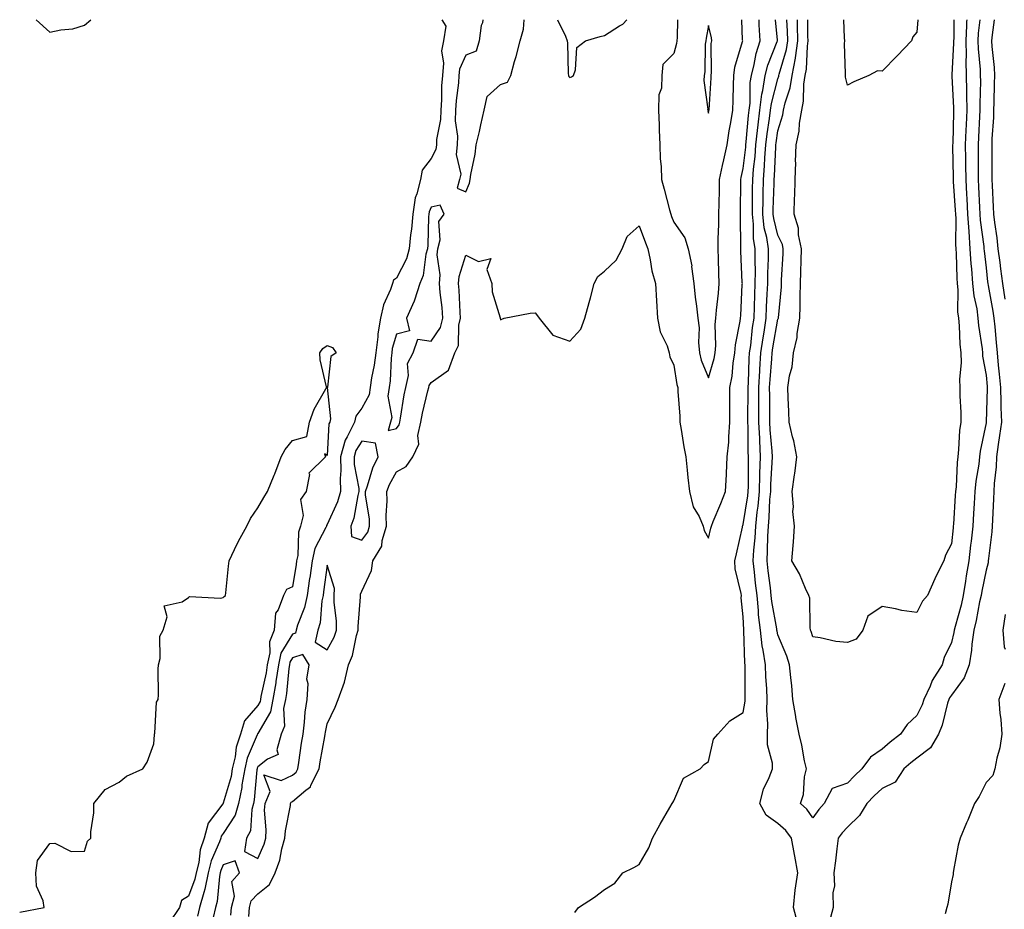
# Model space of a CAD drawing. Units: inches. Extents: x 997523 to 1000163, y 7329578 to 7332218.
# Drawn here: x 997699 to 997983, y 7331961 to 7332218 of the extents above; entities that cross this region are included whole.
import ezdxf

# ---------------------------------------------------------------- set-up
doc = ezdxf.new("R2010")
doc.units = ezdxf.units.IN
doc.header["$MEASUREMENT"] = 0
doc.layers.add('Contour_99757329', color=7, linetype='Continuous', true_color=0x20a2a6)

msp = doc.modelspace()

# ---------------------------------------------------------------- linework, layer by layer
at = {"layer": 'Contour_99757329'}
for points in [[(997704.14, 7332218, 3230), (997708.05, 7332214.37, 3230), (997711.19, 7332215.06, 3230), (997714.64, 7332215.32, 3230), (997718.05, 7332216.44, 3230), (997719.89, 7332218, 3230)], [(997821.12, 7332218, 3230), (997822.24, 7332216.11, 3230), (997821.57, 7332211.92, 3230), (997820.97, 7332209, 3230), (997821.62, 7332205.49, 3230), (997821.25, 7332201.92, 3230), (997821.04, 7332198.93, 3230), (997821.01, 7332194.88, 3230), (997820.83, 7332191.92, 3230), (997820.76, 7332189.21, 3230), (997819.6, 7332183.47, 3230), (997819.54, 7332181.92, 3230), (997819.4, 7332180.57, 3230), (997818.05, 7332178, 3230), (997815.4, 7332174.57, 3230), (997814.92, 7332171.92, 3230), (997813.92, 7332167.79, 3230), (997813.38, 7332166.59, 3230), (997812.74, 7332161.92, 3230), (997812.36, 7332157.61, 3230), (997812.1, 7332155.98, 3230), (997811.7, 7332151.92, 3230), (997810.93, 7332149.04, 3230), (997808.05, 7332143.43, 3230), (997807.15, 7332142.82, 3230), (997806.88, 7332141.92, 3230), (997806.29, 7332140.17, 3230), (997804.24, 7332135.73, 3230), (997803.4, 7332131.92, 3230), (997802.62, 7332127.35, 3230), (997802.63, 7332126.5, 3230), (997802.05, 7332121.92, 3230), (997801.62, 7332118.35, 3230), (997800.83, 7332114.71, 3230), (997800.44, 7332111.92, 3230), (997800.16, 7332109.81, 3230), (997798.05, 7332105.95, 3230), (997796.32, 7332103.64, 3230), (997795.93, 7332101.92, 3230), (997793.82, 7332097.7, 3230), (997793.22, 7332096.75, 3230), (997791.91, 7332091.92, 3230), (997792.02, 7332087.94, 3230), (997791.75, 7332085.62, 3230), (997791.9, 7332081.92, 3230), (997791.06, 7332078.91, 3230), (997788.05, 7332072.36, 3230), (997787.84, 7332072.13, 3230), (997787.8, 7332071.92, 3230), (997787.66, 7332071.52, 3230), (997784.51, 7332065.46, 3230), (997783.72, 7332061.92, 3230), (997783, 7332056.97, 3230), (997782.98, 7332056.85, 3230), (997782.24, 7332051.92, 3230), (997781.52, 7332048.45, 3230), (997779.51, 7332043.38, 3230), (997779.09, 7332041.92, 3230), (997778.9, 7332041.07, 3230), (997778.05, 7332040.78, 3230), (997774.68, 7332035.29, 3230), (997773.95, 7332031.92, 3230), (997773.24, 7332027.11, 3230), (997773.21, 7332026.77, 3230), (997772.39, 7332021.92, 3230), (997771.66, 7332018.31, 3230), (997768.05, 7332012.09, 3230), (997767.97, 7332012, 3230), (997767.94, 7332011.92, 3230), (997767.89, 7332011.77, 3230), (997764.98, 7332004.99, 3230), (997764.25, 7332001.92, 3230), (997763.46, 7331997.34, 3230), (997763.4, 7331996.57, 3230), (997762.42, 7331991.92, 3230), (997761.47, 7331988.51, 3230), (997758.05, 7331983.25, 3230), (997757.48, 7331982.49, 3230), (997757.33, 7331981.92, 3230), (997756.96, 7331980.83, 3230), (997754.56, 7331975.41, 3230), (997753.72, 7331971.92, 3230), (997752.77, 7331967.2, 3230), (997752.42, 7331966.29, 3230), (997751.22, 7331961.92, 3230), (997750.59, 7331959.38, 3230)], [(997765.41, 7331959.28, 3230), (997765.68, 7331961.92, 3230), (997766.15, 7331963.82, 3230), (997768.05, 7331965.83, 3230), (997771.43, 7331968.54, 3230), (997773.05, 7331971.92, 3230), (997774.36, 7331975.61, 3230), (997774.99, 7331978.87, 3230), (997775.85, 7331981.92, 3230), (997775.97, 7331984.01, 3230), (997777.43, 7331991.31, 3230), (997777.48, 7331991.92, 3230), (997777.65, 7331992.33, 3230), (997778.05, 7331992.51, 3230), (997781.87, 7331995.74, 3230), (997783.22, 7331996.75, 3230), (997783.34, 7331997.22, 3230), (997785.71, 7332001.92, 3230), (997786.03, 7332003.94, 3230), (997787.34, 7332011.21, 3230), (997787.45, 7332011.92, 3230), (997787.52, 7332012.45, 3230), (997788.05, 7332014.89, 3230), (997790.31, 7332019.67, 3230), (997791.24, 7332021.92, 3230), (997793.05, 7332026.92, 3230), (997794.18, 7332031.92, 3230), (997795.38, 7332034.58, 3230), (997796.53, 7332040.39, 3230), (997797.01, 7332041.92, 3230), (997797, 7332042.98, 3230), (997797.69, 7332051.56, 3230), (997797.68, 7332051.92, 3230), (997797.69, 7332052.28, 3230), (997798.05, 7332053.21, 3230), (997800.81, 7332059.16, 3230), (997801.24, 7332061.92, 3230), (997803.79, 7332066.17, 3230), (997803.89, 7332067.76, 3230), (997805.13, 7332071.92, 3230), (997805.02, 7332074.95, 3230), (997805.37, 7332079.24, 3230), (997805.26, 7332081.92, 3230), (997806.02, 7332083.95, 3230), (997808.05, 7332087.62, 3230), (997810.85, 7332089.12, 3230), (997812.7, 7332091.92, 3230), (997814.44, 7332095.54, 3230), (997814.19, 7332098.07, 3230), (997815.01, 7332101.92, 3230), (997815.5, 7332104.47, 3230), (997817.11, 7332110.99, 3230), (997817.32, 7332111.92, 3230), (997817.45, 7332112.52, 3230), (997818.05, 7332113.34, 3230), (997823.04, 7332116.93, 3230), (997824.81, 7332121.92, 3230), (997825.9, 7332124.07, 3230), (997825.99, 7332129.86, 3230), (997826.53, 7332131.92, 3230), (997826.39, 7332133.59, 3230), (997826.09, 7332139.96, 3230), (997825.92, 7332141.92, 3230), (997826.06, 7332143.91, 3230), (997828.05, 7332150.1, 3230), (997831.67, 7332148.29, 3230), (997835.21, 7332149.08, 3230), (997834.07, 7332145.91, 3230), (997835.56, 7332141.92, 3230), (997835.65, 7332139.52, 3230), (997837.95, 7332132.01, 3230), (997837.96, 7332131.92, 3230), (997837.97, 7332131.84, 3230), (997838.05, 7332131.4, 3230), (997838.38, 7332131.59, 3230), (997839.05, 7332131.92, 3230), (997846.62, 7332133.35, 3230), (997848.05, 7332133.43, 3230), (997848.73, 7332132.61, 3230), (997849.17, 7332131.92, 3230), (997853.11, 7332126.98, 3230), (997858.05, 7332125.24, 3230), (997861.21, 7332128.76, 3230), (997862.34, 7332131.92, 3230), (997863.55, 7332136.43, 3230), (997863.94, 7332137.81, 3230), (997865.07, 7332141.92, 3230), (997866.07, 7332143.91, 3230), (997868.05, 7332145.5, 3230), (997871.38, 7332148.59, 3230), (997873.1, 7332151.92, 3230), (997874.53, 7332155.44, 3230), (997878.05, 7332158.58, 3230), (997879.8, 7332153.67, 3230), (997880.49, 7332151.92, 3230), (997881.23, 7332148.74, 3230), (997881.67, 7332145.54, 3230), (997882.77, 7332141.92, 3230), (997883.04, 7332136.92, 3230), (997883.3, 7332131.92, 3230), (997884.07, 7332127.94, 3230), (997886.06, 7332123.91, 3230), (997886.7, 7332121.92, 3230), (997886.85, 7332120.72, 3230), (997888.05, 7332118.31, 3230), (997888.89, 7332112.76, 3230), (997889.16, 7332111.92, 3230), (997889.18, 7332110.79, 3230), (997889.73, 7332103.6, 3230), (997889.76, 7332101.92, 3230), (997890.15, 7332099.82, 3230), (997890.88, 7332094.75, 3230), (997891.48, 7332091.92, 3230), (997891.87, 7332088.1, 3230), (997892.07, 7332085.94, 3230), (997892.49, 7332081.92, 3230), (997893.63, 7332077.5, 3230), (997895.29, 7332074.68, 3230), (997896.51, 7332071.92, 3230), (997896.78, 7332070.66, 3230), (997898.05, 7332068.49, 3230), (997898.68, 7332071.29, 3230), (997898.83, 7332071.92, 3230), (997899.38, 7332073.25, 3230), (997901.52, 7332078.45, 3230), (997902.95, 7332081.92, 3230), (997903.21, 7332086.77, 3230), (997903.21, 7332087.07, 3230), (997903.43, 7332091.92, 3230), (997903.86, 7332096.1, 3230), (997903.85, 7332097.72, 3230), (997904.2, 7332101.92, 3230), (997904.15, 7332105.82, 3230), (997904.18, 7332108.05, 3230), (997904.13, 7332111.92, 3230), (997904.8, 7332115.17, 3230), (997905.08, 7332118.95, 3230), (997905.57, 7332121.92, 3230), (997905.76, 7332124.22, 3230), (997907.15, 7332131.02, 3230), (997907.24, 7332131.92, 3230), (997907.3, 7332132.67, 3230), (997907.74, 7332141.61, 3230), (997907.77, 7332141.92, 3230), (997907.75, 7332142.22, 3230), (997907.32, 7332151.19, 3230), (997907.29, 7332151.92, 3230), (997907.3, 7332152.67, 3230), (997907.19, 7332161.07, 3230), (997907.2, 7332161.92, 3230), (997907.22, 7332162.75, 3230), (997907.32, 7332171.19, 3230), (997907.33, 7332171.92, 3230), (997907.45, 7332172.51, 3230), (997908.05, 7332175.03, 3230), (997908.75, 7332181.22, 3230), (997908.8, 7332181.92, 3230), (997908.91, 7332182.77, 3230), (997909.58, 7332190.39, 3230), (997909.78, 7332191.92, 3230), (997910.01, 7332193.88, 3230), (997910.07, 7332199.9, 3230), (997910.38, 7332201.92, 3230), (997911.19, 7332205.06, 3230), (997911.75, 7332208.22, 3230), (997912.93, 7332211.92, 3230), (997912.65, 7332216.52, 3230), (997912.64, 7332217.33, 3230), (997912.6, 7332218, 3230)], [(997832.89, 7332218, 3231), (997832.84, 7332217.13, 3231), (997832.44, 7332216.31, 3231), (997831.91, 7332211.92, 3231), (997831.02, 7332208.95, 3231), (997828.05, 7332207.73, 3231), (997826.22, 7332203.75, 3231), (997826.03, 7332201.92, 3231), (997825.87, 7332199.74, 3231), (997825.24, 7332194.73, 3231), (997825.06, 7332191.92, 3231), (997824.97, 7332188.85, 3231), (997825.61, 7332184.36, 3231), (997825.52, 7332181.92, 3231), (997825.22, 7332179.09, 3231), (997826.54, 7332173.43, 3231), (997826.17, 7332171.92, 3231), (997825.57, 7332169.44, 3231), (997828.05, 7332168.34, 3231), (997829.1, 7332170.86, 3231), (997829.27, 7332171.92, 3231), (997829.46, 7332173.33, 3231), (997830.76, 7332179.21, 3231), (997831.04, 7332181.92, 3231), (997831.92, 7332185.79, 3231), (997832.31, 7332187.67, 3231), (997833.33, 7332191.92, 3231), (997834.16, 7332195.8, 3231), (997838.05, 7332199.26, 3231), (997840, 7332199.96, 3231), (997840.97, 7332201.92, 3231), (997842.07, 7332205.94, 3231), (997842.54, 7332207.43, 3231), (997843.66, 7332211.92, 3231), (997844.7, 7332215.27, 3231), (997844.85, 7332218, 3231)], [(997854.45, 7332218, 3231), (997856.75, 7332213.22, 3231), (997857.22, 7332211.92, 3231), (997857.38, 7332211.24, 3231), (997857.52, 7332202.44, 3231), (997857.61, 7332201.92, 3231), (997857.72, 7332201.59, 3231), (997858.05, 7332201.37, 3231), (997858.5, 7332201.47, 3231), (997859.04, 7332201.92, 3231), (997859.65, 7332203.53, 3231), (997859.99, 7332209.98, 3231), (997862.55, 7332211.92, 3231), (997866.79, 7332213.18, 3231), (997868.05, 7332213.48, 3231), (997872.31, 7332216.18, 3231), (997873.27, 7332216.69, 3231), (997874.43, 7332218, 3231)], [(997859.48, 7331960.49, 3229), (997860.55, 7331961.92, 3229), (997865.1, 7331964.87, 3229), (997868.05, 7331967.14, 3229), (997871, 7331968.98, 3229), (997873.28, 7331971.92, 3229), (997876.52, 7331973.45, 3229), (997878.05, 7331974.34, 3229), (997880.84, 7331979.12, 3229), (997881.86, 7331981.92, 3229), (997884.05, 7331985.92, 3229), (997886.85, 7331990.72, 3229), (997887.53, 7331991.92, 3229), (997887.73, 7331992.24, 3229), (997888.05, 7331992.64, 3229), (997890.76, 7331999.21, 3229), (997895.56, 7332001.92, 3229), (997896.76, 7332003.21, 3229), (997898.05, 7332004, 3229), (997899.48, 7332010.5, 3229), (997900.71, 7332011.92, 3229), (997904.16, 7332015.81, 3229), (997908.05, 7332018.15, 3229), (997908.54, 7332021.43, 3229), (997908.56, 7332021.92, 3229), (997908.54, 7332022.41, 3229), (997908.6, 7332031.37, 3229), (997908.58, 7332031.92, 3229), (997908.51, 7332032.38, 3229), (997908.19, 7332041.78, 3229), (997908.18, 7332041.92, 3229), (997908.16, 7332042.03, 3229), (997908.05, 7332045.74, 3229), (997907.4, 7332051.27, 3229), (997907.52, 7332051.92, 3229), (997907.47, 7332052.5, 3229), (997905.74, 7332059.6, 3229), (997905.58, 7332061.92, 3229), (997906.04, 7332063.93, 3229), (997907.77, 7332071.64, 3229), (997907.84, 7332071.92, 3229), (997907.89, 7332072.07, 3229), (997908.05, 7332072.44, 3229), (997909.35, 7332080.62, 3229), (997909.47, 7332081.92, 3229), (997909.51, 7332083.38, 3229), (997909.51, 7332090.46, 3229), (997909.56, 7332091.92, 3229), (997909.49, 7332093.36, 3229), (997909.46, 7332100.52, 3229), (997909.39, 7332101.92, 3229), (997909.39, 7332103.25, 3229), (997909.43, 7332110.55, 3229), (997909.42, 7332111.92, 3229), (997909.51, 7332113.38, 3229), (997909.77, 7332120.21, 3229), (997909.88, 7332121.92, 3229), (997910.17, 7332124.03, 3229), (997910.74, 7332129.23, 3229), (997911.14, 7332131.92, 3229), (997911.27, 7332135.14, 3229), (997911.36, 7332138.61, 3229), (997911.5, 7332141.92, 3229), (997911.52, 7332145.39, 3229), (997911.43, 7332148.54, 3229), (997911.46, 7332151.92, 3229), (997911.02, 7332154.89, 3229), (997910.99, 7332158.98, 3229), (997910.65, 7332161.92, 3229), (997910.7, 7332164.56, 3229), (997910.72, 7332169.25, 3229), (997910.76, 7332171.92, 3229), (997911.01, 7332174.88, 3229), (997911.42, 7332178.55, 3229), (997911.68, 7332181.92, 3229), (997912.17, 7332186.04, 3229), (997912.32, 7332187.66, 3229), (997912.85, 7332191.92, 3229), (997913.41, 7332196.55, 3229), (997913.68, 7332197.55, 3229), (997914.37, 7332201.92, 3229), (997915.12, 7332204.85, 3229), (997917.84, 7332211.71, 3229), (997917.9, 7332211.92, 3229), (997917.89, 7332212.07, 3229), (997917.31, 7332218, 3229)], [(997889.08, 7332218, 3231), (997889.02, 7332212.89, 3231), (997888.92, 7332211.92, 3231), (997888.82, 7332211.15, 3231), (997888.05, 7332208.28, 3231), (997884.85, 7332205.12, 3231), (997884.53, 7332201.92, 3231), (997884.42, 7332198.29, 3231), (997883.64, 7332196.33, 3231), (997883.57, 7332191.92, 3231), (997883.74, 7332187.61, 3231), (997883.76, 7332186.21, 3231), (997883.93, 7332181.92, 3231), (997884.03, 7332177.9, 3231), (997884.34, 7332175.63, 3231), (997884.46, 7332171.92, 3231), (997885.2, 7332169.07, 3231), (997886.77, 7332163.19, 3231), (997887.11, 7332161.92, 3231), (997887.37, 7332161.24, 3231), (997888.05, 7332159.58, 3231), (997891.21, 7332155.08, 3231), (997892.19, 7332151.92, 3231), (997893.16, 7332147.02, 3231), (997893.15, 7332146.82, 3231), (997893.79, 7332141.92, 3231), (997894.12, 7332137.99, 3231), (997894.56, 7332135.41, 3231), (997894.91, 7332131.92, 3231), (997895.29, 7332129.16, 3231), (997895.1, 7332124.87, 3231), (997895.39, 7332121.92, 3231), (997895.92, 7332119.8, 3231), (997898.05, 7332114.72, 3231), (997899.69, 7332120.28, 3231), (997899.95, 7332121.92, 3231), (997900.12, 7332123.99, 3231), (997899.93, 7332130.04, 3231), (997900.12, 7332131.92, 3231), (997900.32, 7332134.19, 3231), (997900.89, 7332139.08, 3231), (997901.12, 7332141.92, 3231), (997901.01, 7332144.88, 3231), (997900.9, 7332149.06, 3231), (997900.8, 7332151.92, 3231), (997900.83, 7332154.7, 3231), (997900.99, 7332158.98, 3231), (997901.03, 7332161.92, 3231), (997901.08, 7332164.95, 3231), (997901.17, 7332168.8, 3231), (997901.21, 7332171.92, 3231), (997902.09, 7332175.96, 3231), (997902.42, 7332177.55, 3231), (997903.39, 7332181.92, 3231), (997903.99, 7332185.98, 3231), (997904.46, 7332188.32, 3231), (997905.03, 7332191.92, 3231), (997905.16, 7332194.82, 3231), (997905.23, 7332199.1, 3231), (997905.34, 7332201.92, 3231), (997905.65, 7332204.33, 3231), (997907.85, 7332211.73, 3231), (997907.89, 7332211.92, 3231), (997907.86, 7332212.1, 3231), (997907.66, 7332218, 3231)], [(997923.69, 7331957.56, 3228), (997922.49, 7331961.92, 3228), (997923.02, 7331966.89, 3228), (997923.02, 7331966.95, 3228), (997923.75, 7331971.92, 3228), (997922.89, 7331976.77, 3228), (997922.81, 7331977.16, 3228), (997921.9, 7331981.92, 3228), (997920.27, 7331984.14, 3228), (997918.05, 7331986.19, 3228), (997914.67, 7331988.55, 3228), (997912.78, 7331991.92, 3228), (997913.91, 7331996.07, 3228), (997915.51, 7331999.38, 3228), (997916.48, 7332001.92, 3228), (997916.46, 7332003.52, 3228), (997915.01, 7332008.88, 3228), (997914.98, 7332011.92, 3228), (997915.12, 7332014.85, 3228), (997914.85, 7332018.72, 3228), (997914.96, 7332021.92, 3228), (997914.84, 7332025.13, 3228), (997914.56, 7332028.44, 3228), (997914.44, 7332031.92, 3228), (997913.8, 7332036.16, 3228), (997913.52, 7332037.39, 3228), (997912.96, 7332041.92, 3228), (997912.45, 7332046.33, 3228), (997912.42, 7332047.55, 3228), (997912, 7332051.92, 3228), (997911.59, 7332055.45, 3228), (997911.28, 7332058.69, 3228), (997910.92, 7332061.92, 3228), (997911.11, 7332064.98, 3228), (997911.44, 7332068.53, 3228), (997911.63, 7332071.92, 3228), (997912.04, 7332075.91, 3228), (997912.32, 7332077.65, 3228), (997912.71, 7332081.92, 3228), (997912.85, 7332086.72, 3228), (997912.85, 7332087.12, 3228), (997913.01, 7332091.92, 3228), (997912.77, 7332096.64, 3228), (997912.77, 7332097.21, 3228), (997912.54, 7332101.92, 3228), (997912.53, 7332106.4, 3228), (997912.54, 7332107.43, 3228), (997912.53, 7332111.92, 3228), (997912.82, 7332116.69, 3228), (997912.84, 7332117.13, 3228), (997913.14, 7332121.92, 3228), (997913.73, 7332126.23, 3228), (997914.03, 7332127.9, 3228), (997914.62, 7332131.92, 3228), (997914.76, 7332135.21, 3228), (997914.97, 7332138.84, 3228), (997915.1, 7332141.92, 3228), (997915.12, 7332144.85, 3228), (997915.29, 7332149.16, 3228), (997915.31, 7332151.92, 3228), (997914.84, 7332155.13, 3228), (997914.11, 7332157.99, 3228), (997913.67, 7332161.92, 3228), (997913.73, 7332166.24, 3228), (997913.77, 7332167.64, 3228), (997913.84, 7332171.92, 3228), (997914.16, 7332175.81, 3228), (997914.27, 7332178.14, 3228), (997914.56, 7332181.92, 3228), (997914.93, 7332185.04, 3228), (997915.62, 7332189.49, 3228), (997915.93, 7332191.92, 3228), (997916.16, 7332193.81, 3228), (997918.05, 7332200.92, 3228), (997918.3, 7332201.67, 3228), (997918.34, 7332201.92, 3228), (997918.41, 7332202.28, 3228), (997920.53, 7332209.44, 3228), (997920.89, 7332211.92, 3228), (997920.79, 7332214.66, 3228), (997920.58, 7332218, 3228)], [(997928.05, 7331987.83, 3227), (997926.39, 7331990.26, 3227), (997924.56, 7331991.92, 3227), (997925.44, 7331994.53, 3227), (997925.73, 7331999.6, 3227), (997926.23, 7332001.92, 3227), (997925.74, 7332004.23, 3227), (997924.88, 7332008.74, 3227), (997924.14, 7332011.92, 3227), (997923.22, 7332016.75, 3227), (997923.15, 7332017.02, 3227), (997922.37, 7332021.92, 3227), (997922.01, 7332025.88, 3227), (997921.75, 7332028.22, 3227), (997921.41, 7332031.92, 3227), (997920.59, 7332034.45, 3227), (997918.05, 7332040.53, 3227), (997917.79, 7332041.66, 3227), (997917.76, 7332041.92, 3227), (997917.72, 7332042.26, 3227), (997916.27, 7332050.15, 3227), (997916.11, 7332051.92, 3227), (997915.85, 7332054.12, 3227), (997915.19, 7332059.06, 3227), (997914.88, 7332061.92, 3227), (997915.05, 7332064.92, 3227), (997915.14, 7332069.01, 3227), (997915.3, 7332071.92, 3227), (997915.55, 7332074.42, 3227), (997915.74, 7332079.61, 3227), (997915.95, 7332081.92, 3227), (997916.01, 7332083.96, 3227), (997916.41, 7332090.28, 3227), (997916.47, 7332091.92, 3227), (997916.38, 7332093.59, 3227), (997915.8, 7332099.67, 3227), (997915.7, 7332101.92, 3227), (997915.69, 7332104.28, 3227), (997915.65, 7332109.52, 3227), (997915.64, 7332111.92, 3227), (997915.77, 7332114.19, 3227), (997916.29, 7332120.16, 3227), (997916.41, 7332121.92, 3227), (997916.6, 7332123.37, 3227), (997918.05, 7332131.6, 3227), (997918.14, 7332131.83, 3227), (997918.16, 7332131.92, 3227), (997918.16, 7332132.03, 3227), (997919.02, 7332140.96, 3227), (997919.05, 7332141.92, 3227), (997919.09, 7332142.96, 3227), (997919.51, 7332150.46, 3227), (997919.56, 7332151.92, 3227), (997919.31, 7332153.18, 3227), (997918.05, 7332155.8, 3227), (997916.82, 7332160.69, 3227), (997916.67, 7332161.92, 3227), (997916.7, 7332163.27, 3227), (997916.9, 7332170.76, 3227), (997916.92, 7332171.92, 3227), (997917, 7332172.97, 3227), (997917.39, 7332181.26, 3227), (997917.44, 7332181.92, 3227), (997917.5, 7332182.46, 3227), (997918.05, 7332185.97, 3227), (997919.45, 7332190.53, 3227), (997919.67, 7332191.92, 3227), (997920.11, 7332193.98, 3227), (997921.59, 7332198.38, 3227), (997922.13, 7332201.92, 3227), (997923.08, 7332206.89, 3227), (997923.09, 7332206.95, 3227), (997923.82, 7332211.92, 3227), (997923.67, 7332216.3, 3227), (997923.66, 7332217.53, 3227), (997923.64, 7332218, 3227)], [(997938.05, 7332038.37, 3226), (997934.77, 7332038.64, 3226), (997930.23, 7332039.74, 3226), (997928.05, 7332039.98, 3226), (997927.63, 7332041.5, 3226), (997927.47, 7332041.92, 3226), (997927.32, 7332042.65, 3226), (997927.25, 7332051.11, 3226), (997926.96, 7332051.92, 3226), (997925.99, 7332053.98, 3226), (997924.25, 7332058.12, 3226), (997922.08, 7332061.92, 3226), (997922.42, 7332066.29, 3226), (997922.53, 7332067.43, 3226), (997922.85, 7332071.92, 3226), (997922.32, 7332076.18, 3226), (997922.5, 7332077.46, 3226), (997922.17, 7332081.92, 3226), (997922.83, 7332086.69, 3226), (997922.9, 7332087.07, 3226), (997923.47, 7332091.92, 3226), (997922.65, 7332096.51, 3226), (997922.26, 7332097.71, 3226), (997921.29, 7332101.92, 3226), (997921.16, 7332105.02, 3226), (997921.02, 7332108.95, 3226), (997920.88, 7332111.92, 3226), (997921.39, 7332115.26, 3226), (997922.12, 7332117.84, 3226), (997922.57, 7332121.92, 3226), (997923.62, 7332126.35, 3226), (997923.62, 7332127.48, 3226), (997924.32, 7332131.92, 3226), (997924.47, 7332135.5, 3226), (997924.41, 7332138.28, 3226), (997924.53, 7332141.92, 3226), (997924.65, 7332145.31, 3226), (997924.69, 7332148.56, 3226), (997924.8, 7332151.92, 3226), (997924.01, 7332155.97, 3226), (997924, 7332157.86, 3226), (997922.7, 7332161.92, 3226), (997922.84, 7332166.7, 3226), (997922.86, 7332167.11, 3226), (997922.98, 7332171.92, 3226), (997923.15, 7332176.82, 3226), (997923.14, 7332177.01, 3226), (997923.27, 7332181.92, 3226), (997924.11, 7332185.86, 3226), (997924.27, 7332188.14, 3226), (997924.91, 7332191.92, 3226), (997925.45, 7332194.52, 3226), (997925.54, 7332199.41, 3226), (997925.92, 7332201.92, 3226), (997926.26, 7332203.71, 3226), (997926.52, 7332210.39, 3226), (997926.74, 7332211.92, 3226), (997926.69, 7332213.27, 3226), (997926.65, 7332218, 3226)], [(997972.49, 7332218, 3227), (997972.45, 7332217.52, 3227), (997972.45, 7332216.32, 3227), (997972.2, 7332211.92, 3227), (997972.29, 7332207.68, 3227), (997972.2, 7332206.07, 3227), (997972.3, 7332201.92, 3227), (997972.37, 7332197.6, 3227), (997972.43, 7332196.3, 3227), (997972.49, 7332191.92, 3227), (997972.3, 7332187.67, 3227), (997972.26, 7332186.13, 3227), (997972.07, 7332181.92, 3227), (997972.12, 7332177.85, 3227), (997972.15, 7332176.02, 3227), (997972.19, 7332171.92, 3227), (997972.42, 7332167.54, 3227), (997972.51, 7332166.38, 3227), (997972.75, 7332161.92, 3227), (997973.04, 7332156.92, 3227), (997973.04, 7332156.91, 3227), (997973.39, 7332151.92, 3227), (997973.68, 7332147.55, 3227), (997973.84, 7332146.12, 3227), (997974.15, 7332141.92, 3227), (997974.51, 7332138.38, 3227), (997975.36, 7332134.61, 3227), (997975.7, 7332131.92, 3227), (997975.9, 7332129.77, 3227), (997976.93, 7332123.04, 3227), (997977.04, 7332121.92, 3227), (997977.07, 7332120.95, 3227), (997978.05, 7332115.42, 3227), (997978.35, 7332112.22, 3227), (997978.38, 7332111.92, 3227), (997978.39, 7332111.58, 3227), (997978.08, 7332101.95, 3227), (997978.09, 7332101.92, 3227), (997978.08, 7332101.89, 3227), (997978.05, 7332101.67, 3227), (997976.37, 7332093.59, 3227), (997976.17, 7332091.92, 3227), (997975.93, 7332089.8, 3227), (997975.12, 7332084.85, 3227), (997974.83, 7332081.92, 3227), (997974.61, 7332078.48, 3227), (997974.45, 7332075.53, 3227), (997974.21, 7332071.92, 3227), (997973.73, 7332067.6, 3227), (997973.59, 7332066.39, 3227), (997973.09, 7332061.92, 3227), (997972.35, 7332057.62, 3227), (997972.14, 7332056.01, 3227), (997971.49, 7332051.92, 3227), (997970.86, 7332049.11, 3227), (997969.13, 7332043, 3227), (997968.87, 7332041.92, 3227), (997968.77, 7332041.2, 3227), (997968.05, 7332038.33, 3227), (997965.98, 7332033.99, 3227), (997965.44, 7332031.92, 3227), (997962.53, 7332027.44, 3227), (997961.91, 7332025.78, 3227), (997960.12, 7332021.92, 3227), (997959.6, 7332020.36, 3227), (997958.05, 7332017.26, 3227), (997955.31, 7332014.66, 3227), (997953.41, 7332011.92, 3227), (997950.38, 7332009.59, 3227), (997948.05, 7332007.56, 3227), (997944.69, 7332005.28, 3227), (997942.27, 7332001.92, 3227), (997940.12, 7331999.85, 3227), (997938.05, 7331997.74, 3227), (997933.7, 7331996.27, 3227), (997931.34, 7331991.92, 3227), (997929.79, 7331990.18, 3227), (997928.05, 7331987.83, 3227)], [(997976.28, 7332218, 3228), (997975.82, 7332214.14, 3228), (997975.7, 7332211.92, 3228), (997975.75, 7332209.62, 3228), (997976.34, 7332203.62, 3228), (997976.39, 7332201.92, 3228), (997976.41, 7332200.28, 3228), (997976.27, 7332193.7, 3228), (997976.29, 7332191.92, 3228), (997976.21, 7332190.08, 3228), (997975.83, 7332184.13, 3228), (997975.74, 7332181.92, 3228), (997975.76, 7332179.63, 3228), (997975.78, 7332174.19, 3228), (997975.8, 7332171.92, 3228), (997975.92, 7332169.79, 3228), (997976.14, 7332163.83, 3228), (997976.24, 7332161.92, 3228), (997976.34, 7332160.21, 3228), (997977.41, 7332152.57, 3228), (997977.44, 7332151.92, 3228), (997977.48, 7332151.35, 3228), (997978.05, 7332146.44, 3228), (997978.51, 7332142.37, 3228), (997978.57, 7332141.92, 3228), (997978.66, 7332141.31, 3228), (997980.03, 7332133.9, 3228), (997980.31, 7332131.92, 3228), (997980.54, 7332129.43, 3228), (997981, 7332124.86, 3228), (997981.26, 7332121.92, 3228), (997981.59, 7332118.38, 3228), (997981.84, 7332115.71, 3228), (997982.19, 7332111.92, 3228), (997982.34, 7332107.63, 3228), (997982.3, 7332106.16, 3228), (997982.47, 7332101.92, 3228), (997981.92, 7332098.05, 3228), (997981.57, 7332095.44, 3228), (997981.08, 7332091.92, 3228), (997980.99, 7332088.98, 3228), (997980.36, 7332084.23, 3228), (997980.28, 7332081.92, 3228), (997980.2, 7332079.77, 3228), (997979.87, 7332073.74, 3228), (997979.8, 7332071.92, 3228), (997979.72, 7332070.25, 3228), (997978.75, 7332062.62, 3228), (997978.71, 7332061.92, 3228), (997978.64, 7332061.34, 3228), (997978.05, 7332059.21, 3228), (997976.81, 7332053.16, 3228), (997976.61, 7332051.92, 3228), (997976.2, 7332050.07, 3228), (997975.23, 7332044.74, 3228), (997974.54, 7332041.92, 3228), (997973.96, 7332037.83, 3228), (997973.86, 7332036.11, 3228), (997973.14, 7332031.92, 3228), (997971.79, 7332028.17, 3228), (997968.05, 7332023.13, 3228), (997967.55, 7332022.42, 3228), (997967.32, 7332021.92, 3228), (997966.96, 7332020.82, 3228), (997965.43, 7332014.53, 3228), (997964.32, 7332011.92, 3228), (997962.02, 7332007.95, 3228), (997958.05, 7332005.01, 3228), (997956.32, 7332003.65, 3228), (997954.35, 7332001.92, 3228), (997951.86, 7331998.11, 3228), (997948.05, 7331996.28, 3228), (997945.83, 7331994.14, 3228), (997943.66, 7331991.92, 3228), (997941.56, 7331988.42, 3228), (997938.05, 7331985.07, 3228), (997936.56, 7331983.42, 3228), (997935.41, 7331981.92, 3228), (997934.99, 7331978.87, 3228), (997934.63, 7331975.34, 3228), (997934.12, 7331971.92, 3228), (997934.35, 7331968.21, 3228), (997933.82, 7331966.15, 3228), (997933.96, 7331961.92, 3228), (997932.73, 7331957.24, 3228)], [(997938.05, 7332199.14, 3225), (997937.52, 7332201.4, 3225), (997937.5, 7332201.92, 3225), (997937.55, 7332202.42, 3225), (997937.23, 7332211.09, 3225), (997937.29, 7332211.92, 3225), (997937.25, 7332212.72, 3225), (997937.01, 7332218, 3225)], [(997958.41, 7332218, 3225), (997958.05, 7332214.41, 3225), (997956.94, 7332213.03, 3225), (997956.55, 7332211.92, 3225), (997952.42, 7332207.56, 3225), (997948.05, 7332203.12, 3225), (997946.7, 7332203.27, 3225), (997944.22, 7332201.92, 3225), (997939.91, 7332200.06, 3225), (997938.05, 7332199.14, 3225)], [(997968.75, 7332218, 3226), (997968.73, 7332212.61, 3226), (997968.69, 7332211.92, 3226), (997968.71, 7332211.26, 3226), (997968.21, 7332202.08, 3226), (997968.22, 7332201.92, 3226), (997968.22, 7332201.75, 3226), (997968.68, 7332192.55, 3226), (997968.68, 7332191.92, 3226), (997968.67, 7332191.31, 3226), (997968.43, 7332182.3, 3226), (997968.41, 7332181.92, 3226), (997968.42, 7332181.55, 3226), (997968.58, 7332172.44, 3226), (997968.58, 7332171.92, 3226), (997968.61, 7332171.36, 3226), (997969.19, 7332163.06, 3226), (997969.25, 7332161.92, 3226), (997969.33, 7332160.65, 3226), (997969.25, 7332153.12, 3226), (997969.33, 7332151.92, 3226), (997969.42, 7332150.55, 3226), (997969.6, 7332143.47, 3226), (997969.71, 7332141.92, 3226), (997969.9, 7332140.07, 3226), (997969.86, 7332133.73, 3226), (997970.08, 7332131.92, 3226), (997970.3, 7332129.68, 3226), (997970.52, 7332124.39, 3226), (997970.77, 7332121.92, 3226), (997970.86, 7332119.1, 3226), (997970.38, 7332114.26, 3226), (997970.49, 7332111.92, 3226), (997970.49, 7332109.48, 3226), (997970.78, 7332104.66, 3226), (997970.78, 7332101.92, 3226), (997970.44, 7332099.52, 3226), (997970.14, 7332094.01, 3226), (997969.89, 7332091.92, 3226), (997969.7, 7332090.26, 3226), (997969.39, 7332083.25, 3226), (997969.25, 7332081.92, 3226), (997969.18, 7332080.79, 3226), (997968.62, 7332072.48, 3226), (997968.58, 7332071.92, 3226), (997968.53, 7332071.45, 3226), (997968.05, 7332066.81, 3226), (997966.4, 7332063.57, 3226), (997965.86, 7332061.92, 3226), (997963.69, 7332057.56, 3226), (997963.25, 7332056.73, 3226), (997961.19, 7332051.92, 3226), (997959.74, 7332050.24, 3226), (997958.05, 7332047.02, 3226), (997953.74, 7332047.61, 3226), (997951.91, 7332048.06, 3226), (997948.05, 7332048.7, 3226), (997943.99, 7332045.99, 3226), (997942.54, 7332041.92, 3226), (997940.62, 7332039.36, 3226), (997938.05, 7332038.37, 3226)], [(997980.41, 7332218, 3229), (997979.79, 7332213.66, 3229), (997979.61, 7332211.92, 3229), (997979.68, 7332210.29, 3229), (997980.37, 7332204.25, 3229), (997980.46, 7332201.92, 3229), (997980.4, 7332199.57, 3229), (997980.28, 7332194.15, 3229), (997980.22, 7332191.92, 3229), (997980.21, 7332189.76, 3229), (997979.76, 7332183.63, 3229), (997979.75, 7332181.92, 3229), (997979.73, 7332180.25, 3229), (997979.75, 7332173.62, 3229), (997979.73, 7332171.92, 3229), (997979.83, 7332170.15, 3229), (997980.11, 7332163.98, 3229), (997980.23, 7332161.92, 3229), (997980.49, 7332159.48, 3229), (997981.18, 7332155.05, 3229), (997981.49, 7332151.92, 3229), (997982.01, 7332147.97, 3229), (997982.21, 7332146.09, 3229), (997982.78, 7332141.92, 3229), (997983.47, 7332137.34, 3229)], [(997699.36, 7331960.61, 3229), (997706.43, 7331961.92, 3229), (997706.16, 7331963.81, 3229), (997704.2, 7331968.07, 3229), (997703.97, 7331971.92, 3229), (997704.52, 7331975.45, 3229), (997708.05, 7331980.37, 3229), (997709.46, 7331980.51, 3229), (997714.18, 7331978.05, 3229), (997718.05, 7331978.14, 3229), (997718.89, 7331981.08, 3229), (997719.88, 7331981.92, 3229), (997719.9, 7331983.77, 3229), (997720.75, 7331989.22, 3229), (997720.77, 7331991.92, 3229), (997724.02, 7331995.95, 3229), (997728.05, 7331998.06, 3229), (997730.15, 7331999.82, 3229), (997734.86, 7332001.92, 3229), (997736.14, 7332003.83, 3229), (997738.05, 7332009.08, 3229), (997738.24, 7332011.74, 3229), (997738.25, 7332011.92, 3229), (997738.32, 7332012.19, 3229), (997738.84, 7332021.12, 3229), (997739.26, 7332021.92, 3229), (997739.38, 7332023.25, 3229), (997739.28, 7332030.69, 3229), (997739.43, 7332031.92, 3229), (997739.89, 7332033.76, 3229), (997739.77, 7332040.2, 3229), (997740.69, 7332041.92, 3229), (997741.9, 7332045.77, 3229), (997741, 7332048.97, 3229), (997746.25, 7332050.12, 3229), (997748.05, 7332051.35, 3229), (997748.37, 7332051.59, 3229), (997757.24, 7332051.11, 3229), (997758.05, 7332051.33, 3229), (997758.32, 7332051.65, 3229), (997758.74, 7332051.92, 3229), (997758.82, 7332052.69, 3229), (997759.59, 7332060.38, 3229), (997759.73, 7332061.92, 3229), (997761.34, 7332065.21, 3229), (997762.42, 7332067.56, 3229), (997764.89, 7332071.92, 3229), (997765.88, 7332074.08, 3229), (997768.05, 7332077.17, 3229), (997769.81, 7332080.16, 3229), (997770.85, 7332081.92, 3229), (997772.73, 7332086.6, 3229), (997772.91, 7332087.05, 3229), (997774.72, 7332091.92, 3229), (997775.95, 7332094.02, 3229), (997778.05, 7332096.62, 3229), (997782.14, 7332097.82, 3229), (997782.95, 7332101.92, 3229), (997784.31, 7332105.66, 3229), (997787.68, 7332111.55, 3229), (997787.86, 7332111.92, 3229), (997787.84, 7332112.12, 3229), (997786, 7332119.87, 3229), (997785.89, 7332121.92, 3229), (997786.78, 7332123.19, 3229), (997788.05, 7332124.04, 3229), (997789.58, 7332123.45, 3229), (997790.6, 7332121.92, 3229), (997789.12, 7332120.84, 3229), (997788.13, 7332112, 3229), (997788.1, 7332111.92, 3229), (997788.08, 7332111.89, 3229), (997788.98, 7332102.85, 3229), (997788.76, 7332101.92, 3229), (997788.53, 7332101.44, 3229), (997788.05, 7332092.32, 3229), (997787.23, 7332092.74, 3229), (997787.58, 7332091.92, 3229), (997782.78, 7332087.19, 3229), (997782.91, 7332086.78, 3229), (997781.93, 7332081.92, 3229), (997780.34, 7332079.63, 3229), (997781.08, 7332074.95, 3229), (997780.38, 7332071.92, 3229), (997779.76, 7332070.21, 3229), (997779.55, 7332063.43, 3229), (997779.22, 7332061.92, 3229), (997779.08, 7332060.89, 3229), (997778.05, 7332054.44, 3229), (997776.27, 7332053.69, 3229), (997775.4, 7332051.92, 3229), (997773.92, 7332047.79, 3229), (997773.16, 7332046.81, 3229), (997772.79, 7332041.92, 3229), (997771.37, 7332038.59, 3229), (997771.51, 7332035.38, 3229), (997770.76, 7332031.92, 3229), (997770.41, 7332029.56, 3229), (997768.95, 7332022.82, 3229), (997768.79, 7332021.92, 3229), (997768.67, 7332021.3, 3229), (997768.05, 7332020.23, 3229), (997764.2, 7332015.77, 3229), (997763.06, 7332011.92, 3229), (997761.83, 7332008.15, 3229), (997761.5, 7332005.37, 3229), (997760.68, 7332001.92, 3229), (997760.3, 7331999.67, 3229), (997758.05, 7331991.97, 3229), (997758.02, 7331991.95, 3229), (997758.01, 7331991.92, 3229), (997757.94, 7331991.81, 3229), (997753.74, 7331986.23, 3229), (997752.55, 7331981.92, 3229), (997751.42, 7331978.55, 3229), (997750.99, 7331974.86, 3229), (997750.28, 7331971.92, 3229), (997749.91, 7331970.06, 3229), (997748.05, 7331965.2, 3229), (997746.06, 7331963.92, 3229), (997745.45, 7331961.92, 3229), (997742.49, 7331957.48, 3229)], [(997983.58, 7332046.4, 3229), (997982.89, 7332041.92, 3229), (997983.28, 7332037.15, 3229), (997983.55, 7332036.42, 3229)], [(997983.44, 7332026.52, 3229), (997981.74, 7332021.92, 3229), (997982.03, 7332017.94, 3229), (997982.29, 7332016.16, 3229), (997982.56, 7332011.92, 3229), (997982.03, 7332007.94, 3229), (997981.17, 7332005.04, 3229), (997980.61, 7332001.92, 3229), (997980.02, 7331999.95, 3229), (997978.05, 7331997.97, 3229), (997976.09, 7331993.89, 3229), (997974.75, 7331991.92, 3229), (997972.82, 7331987.15, 3229), (997972.44, 7331986.32, 3229), (997970.57, 7331981.92, 3229), (997970.03, 7331979.93, 3229), (997968.7, 7331972.57, 3229), (997968.55, 7331971.92, 3229), (997968.54, 7331971.43, 3229), (997968.05, 7331969.36, 3229), (997967.05, 7331962.92, 3229), (997966.73, 7331961.92, 3229), (997966.23, 7331960.1, 3229)], [(997760.27, 7331959.7, 3231), (997760.49, 7331961.92, 3231), (997761.3, 7331965.17, 3231), (997760.55, 7331969.42, 3231), (997762.76, 7331971.92, 3231), (997761.47, 7331975.34, 3231), (997758.05, 7331974.23, 3231), (997757.34, 7331972.63, 3231), (997757.17, 7331971.92, 3231), (997756.95, 7331970.82, 3231), (997756.33, 7331963.64, 3231), (997755.86, 7331961.92, 3231), (997755.13, 7331959, 3231)]]:
    msp.add_polyline3d(points, dxfattribs=at)
for points in [[(997898.05, 7332191.05, 3232), (997898.15, 7332191.92, 3232), (997898.16, 7332192.03, 3232), (997898.78, 7332201.19, 3232), (997898.81, 7332201.92, 3232), (997898.92, 7332202.79, 3232), (997898.82, 7332211.15, 3232), (997898.96, 7332211.92, 3232), (997898.86, 7332212.73, 3232), (997898.05, 7332216.3, 3232), (997897.29, 7332212.68, 3232), (997897.21, 7332211.92, 3232), (997897.09, 7332210.96, 3232), (997896.98, 7332202.99, 3232), (997896.8, 7332201.92, 3232), (997896.62, 7332200.49, 3232), (997897.81, 7332192.16, 3232), (997897.76, 7332191.92, 3232), (997897.8, 7332191.67, 3232)], [(997808.05, 7332100.06, 3231), (997808.8, 7332101.17, 3231), (997808.96, 7332101.92, 3231), (997809.17, 7332103.05, 3231), (997810.22, 7332109.75, 3231), (997810.68, 7332111.92, 3231), (997811.46, 7332115.33, 3231), (997811.17, 7332118.8, 3231), (997812.85, 7332121.92, 3231), (997814.14, 7332125.83, 3231), (997818.05, 7332125.26, 3231), (997820.72, 7332129.25, 3231), (997821.41, 7332131.92, 3231), (997821.16, 7332135.02, 3231), (997820.62, 7332139.35, 3231), (997820.39, 7332141.92, 3231), (997820.58, 7332144.44, 3231), (997819.76, 7332150.21, 3231), (997819.95, 7332151.92, 3231), (997820.64, 7332154.51, 3231), (997820.19, 7332159.78, 3231), (997821.77, 7332161.92, 3231), (997820.6, 7332164.47, 3231), (997818.05, 7332163.88, 3231), (997817.44, 7332162.53, 3231), (997817.36, 7332161.92, 3231), (997817.29, 7332161.16, 3231), (997817.02, 7332152.94, 3231), (997816.93, 7332151.92, 3231), (997816.51, 7332150.38, 3231), (997815.72, 7332144.25, 3231), (997814.79, 7332141.92, 3231), (997813.22, 7332137.09, 3231), (997813.16, 7332136.81, 3231), (997810.92, 7332131.92, 3231), (997811.76, 7332128.21, 3231), (997808.05, 7332127.28, 3231), (997806.81, 7332123.17, 3231), (997806.64, 7332121.92, 3231), (997806.46, 7332120.33, 3231), (997806.16, 7332113.81, 3231), (997805.89, 7332111.92, 3231), (997805.56, 7332109.43, 3231), (997806.68, 7332103.29, 3231), (997806.29, 7332101.92, 3231), (997805.61, 7332099.48, 3231)], [(997798.05, 7332067.88, 3231), (997799.76, 7332070.21, 3231), (997800.28, 7332071.92, 3231), (997800.2, 7332074.07, 3231), (997799.11, 7332080.86, 3231), (997799.07, 7332081.92, 3231), (997799.67, 7332083.54, 3231), (997801.2, 7332088.77, 3231), (997802.75, 7332091.92, 3231), (997801.99, 7332095.86, 3231), (997798.05, 7332096.45, 3231), (997796.27, 7332093.7, 3231), (997795.78, 7332091.92, 3231), (997795.85, 7332089.72, 3231), (997797.15, 7332082.82, 3231), (997797.18, 7332081.92, 3231), (997796.85, 7332080.72, 3231), (997795.71, 7332074.26, 3231), (997794.84, 7332071.92, 3231), (997795.05, 7332068.92, 3231)], [(997788.05, 7332036.2, 3231), (997790.08, 7332039.89, 3231), (997790.73, 7332041.92, 3231), (997790.69, 7332044.56, 3231), (997790.09, 7332049.88, 3231), (997790.05, 7332051.92, 3231), (997790.11, 7332053.98, 3231), (997788.05, 7332060.66, 3231), (997787.01, 7332052.97, 3231), (997786.84, 7332051.92, 3231), (997786.53, 7332050.4, 3231), (997785.97, 7332044, 3231), (997785.37, 7332041.92, 3231), (997784.61, 7332038.48, 3231)], [(997768.05, 7331976.05, 3231), (997769.82, 7331980.15, 3231), (997770.32, 7331981.92, 3231), (997770.44, 7331984.31, 3231), (997769.99, 7331989.98, 3231), (997770.13, 7331991.92, 3231), (997771.55, 7331995.42, 3231), (997769.78, 7332000.19, 3231), (997774.72, 7331998.59, 3231), (997778.05, 7332000.08, 3231), (997779.05, 7332000.92, 3231), (997779.54, 7332001.92, 3231), (997779.83, 7332003.7, 3231), (997780.64, 7332009.33, 3231), (997781.07, 7332011.92, 3231), (997781.53, 7332015.4, 3231), (997781.73, 7332018.24, 3231), (997782.3, 7332021.92, 3231), (997782.59, 7332026.46, 3231), (997782.2, 7332027.76, 3231), (997782.8, 7332031.92, 3231), (997781.04, 7332034.91, 3231), (997778.05, 7332033.9, 3231), (997777.3, 7332032.67, 3231), (997777.13, 7332031.92, 3231), (997776.98, 7332030.85, 3231), (997776.27, 7332023.69, 3231), (997775.98, 7332021.92, 3231), (997775.45, 7332019.33, 3231), (997775.71, 7332014.26, 3231), (997774.8, 7332011.92, 3231), (997773.53, 7332007.4, 3231), (997773.9, 7332006.07, 3231), (997770.86, 7332004.73, 3231), (997768.05, 7332002.54, 3231), (997767.86, 7332002.11, 3231), (997767.83, 7332001.92, 3231), (997767.78, 7332001.64, 3231), (997767.02, 7331992.95, 3231), (997766.81, 7331991.92, 3231), (997766.32, 7331990.2, 3231), (997765.89, 7331984.08, 3231), (997764.8, 7331981.92, 3231), (997764.16, 7331978.04, 3231)]]:
    msp.add_polyline3d(points, close=True, dxfattribs=at)

doc.saveas('drawing.dxf')
